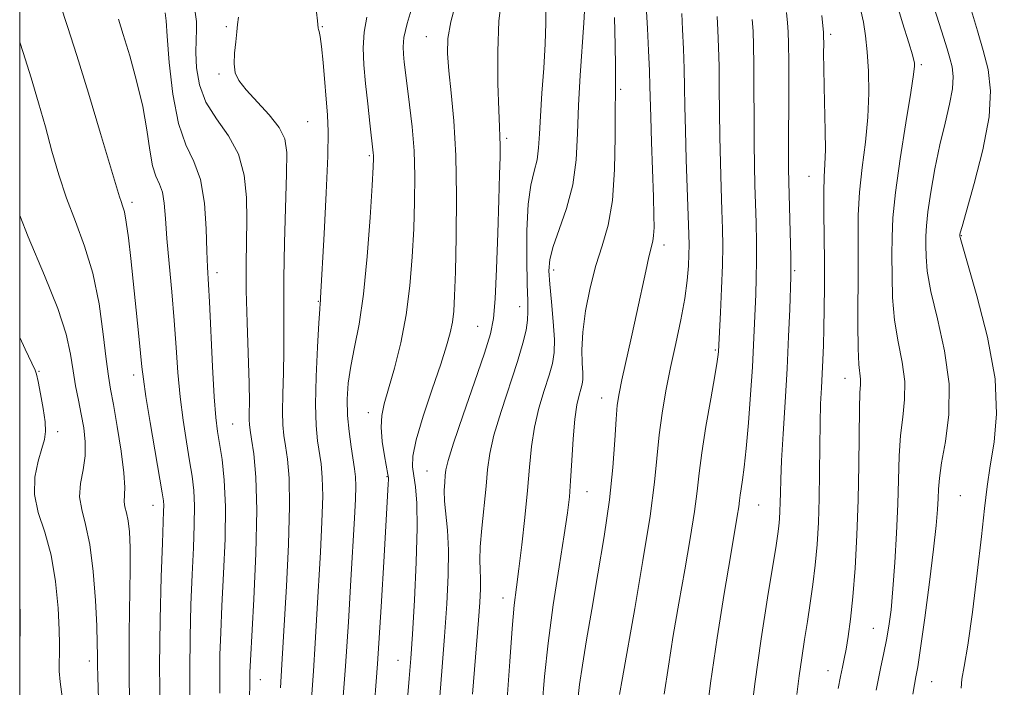
# Model space of a CAD drawing. Extents: x 2084800 to 2087700, y 322300 to 325200.
# Drawn here: x 2085000 to 2085170, y 324234 to 324349 of the extents above; entities that cross this region are included whole.
import ezdxf

# ---------------------------------------------------------------- set-up
doc = ezdxf.new("R2010")
doc.units = 0
doc.header["$MEASUREMENT"] = 0
for name, color, linetype, lineweight in [('32000', 7, 'Continuous', 0), ('DTM SPOT ELEVATION', 2, 'Continuous', 13), ('INDEX CONTOUR', 41, 'Continuous', 13), ('INTERMEDIATE CONTOUR', 44, 'Continuous', 0)]:
    doc.layers.add(name, color=color, linetype=linetype, lineweight=lineweight)

msp = doc.modelspace()

# ---------------------------------------------------------------- linework, layer by layer
at = {"layer": '32000', "flags": 128}
msp.add_lwpolyline([(2085000, 322500), (2087500, 322500), (2087500, 325000), (2085000, 325000), (2085000, 322500)], dxfattribs=at)
at = {"layer": 'DTM SPOT ELEVATION'}
for p in [(2085035.56, 324347.62, 1239.7), (2085052.11, 324347.6, 1242.1), (2085070, 324345.89, 1247.2), (2085139.65, 324346.31, 1268.4), (2085155.27, 324341.08, 1272.3), (2085034.31, 324339.48, 1239.7), (2085103.48, 324336.84, 1256.3), (2085049.58, 324331.27, 1241), (2085083.88, 324328.39, 1250.3), (2085060.21, 324325.4, 1243.8), (2085135.91, 324321.84, 1267.2), (2085019.34, 324317.39, 1232.4), (2085162.17, 324311.66, 1276.1), (2085110.94, 324310.02, 1258.5), (2085033.98, 324305.29, 1236.5), (2085091.96, 324305.75, 1254.5), (2085133.43, 324305.65, 1266.2), (2085051.41, 324300.34, 1241.9), (2085086.08, 324299.41, 1251.3), (2085078.88, 324296.03, 1249.1), (2085119.76, 324291.98, 1261.8), (2085003.33, 324288.29, 1226.1), (2085019.63, 324287.65, 1231.5), (2085142.11, 324287.08, 1269.3), (2085100.21, 324283.73, 1257.3), (2085060.06, 324281.18, 1245.4), (2085006.56, 324277.91, 1226.4), (2085036.66, 324279.25, 1237), (2085070.13, 324271.17, 1249.1), (2085063.27, 324270.2, 1245.9), (2085097.71, 324267.59, 1256.8), (2085161.96, 324266.93, 1275.1), (2085022.93, 324265.27, 1231.3), (2085127.26, 324265.33, 1264.9), (2085083.22, 324249.28, 1253.4), (2085147, 324244.08, 1271.1), (2085012.02, 324238.47, 1227.5), (2085065.13, 324238.59, 1247.2), (2085139.18, 324236.8, 1269.3), (2085041.42, 324235.26, 1238.7), (2085157.05, 324234.88, 1274.9)]:
    msp.add_point(p, dxfattribs=at)
at = {"layer": 'INDEX CONTOUR'}
for points in [[(2085083.035, 324352.728, 1250), (2085082.519, 324348.612, 1250), (2085082.313, 324343.345, 1250), (2085082.347, 324337.825, 1250), (2085082.481, 324333.224, 1250), (2085082.601, 324330.366, 1250), (2085082.682, 324328.677, 1250), (2085082.72, 324327.232, 1250), (2085082.711, 324325.207, 1250), (2085082.648, 324322.174, 1250), (2085082.522, 324317.811, 1250), (2085082.331, 324312.058, 1250), (2085082.1, 324305.945, 1250), (2085081.859, 324300.772, 1250), (2085081.59, 324297.378, 1250), (2085081.069, 324294.756, 1250), (2085080.024, 324291.447, 1250), (2085078.317, 324286.47, 1250), (2085076.364, 324280.81, 1250), (2085074.717, 324275.938, 1250), (2085073.784, 324272.939, 1250), (2085073.407, 324271.359, 1250), (2085073.286, 324270.357, 1250), (2085073.183, 324269.224, 1250), (2085073.117, 324267.781, 1250), (2085073.168, 324265.978, 1250), (2085073.644, 324260.978, 1250), (2085073.812, 324257.509, 1250), (2085073.771, 324253.25, 1250), (2085073.54, 324248.274, 1250), (2085073.169, 324242.7, 1250), (2085072.713, 324236.73, 1250), (2085072.238, 324230.898, 1250)], [(2085037.651, 324349.238, 1240), (2085037.515, 324348.008, 1240), (2085037.411, 324346.728, 1240), (2085037.214, 324345.005, 1240), (2085037.01, 324343.044, 1240), (2085036.934, 324341.197, 1240), (2085037.13, 324339.702, 1240), (2085037.758, 324338.333, 1240), (2085038.989, 324336.749, 1240), (2085042.959, 324332.455, 1240), (2085044.7, 324330.284, 1240), (2085045.671, 324328.337, 1240), (2085046.003, 324325.956, 1240), (2085045.966, 324322.287, 1240), (2085045.612, 324310.434, 1240), (2085045.485, 324304.331, 1240), (2085045.47, 324299.427, 1240), (2085045.507, 324295.438, 1240), (2085045.509, 324291.778, 1240), (2085045.42, 324288.027, 1240), (2085045.297, 324284.419, 1240), (2085045.231, 324281.353, 1240), (2085045.289, 324279.085, 1240), (2085045.469, 324277.288, 1240), (2085045.751, 324275.491, 1240), (2085046.094, 324273.21, 1240), (2085046.381, 324269.925, 1240), (2085046.478, 324265.1, 1240), (2085046.297, 324258.536, 1240), (2085045.945, 324251.362, 1240), (2085045.153, 324237.85, 1240), (2085044.884, 324233.816, 1240)], [(2085114.005, 324349.903, 1260), (2085114.155, 324347.15, 1260), (2085114.31, 324343.804, 1260), (2085114.431, 324340.375, 1260), (2085114.496, 324337.19, 1260), (2085114.542, 324333.857, 1260), (2085114.623, 324329.798, 1260), (2085114.776, 324324.711, 1260), (2085115.234, 324311.897, 1260), (2085115.27, 324310.015, 1260), (2085115.246, 324308.425, 1260), (2085115.159, 324306.464, 1260), (2085114.94, 324303.956, 1260), (2085114.51, 324300.855, 1260), (2085113.822, 324297.164, 1260), (2085112.971, 324293.106, 1260), (2085112.089, 324288.956, 1260), (2085111.288, 324284.939, 1260), (2085110.615, 324281.081, 1260), (2085110.101, 324277.358, 1260), (2085109.289, 324269.218, 1260), (2085108.538, 324263.377, 1260), (2085107.324, 324255.727, 1260), (2085105.902, 324247.514, 1260), (2085103.779, 324235.584, 1260), (2085103.287, 324232.676, 1260)], [(2085144.86, 324350.398, 1270), (2085145.283, 324348.388, 1270), (2085145.649, 324346.063, 1270), (2085145.951, 324343.287, 1270), (2085146.169, 324339.972, 1270), (2085146.234, 324336.192, 1270), (2085146.064, 324332.069, 1270), (2085145.626, 324327.735, 1270), (2085145.074, 324323.366, 1270), (2085144.614, 324319.152, 1270), (2085144.396, 324315.182, 1270), (2085144.353, 324311.157, 1270), (2085144.365, 324306.679, 1270), (2085144.322, 324296.448, 1270), (2085144.36, 324292.209, 1270), (2085144.497, 324289.464, 1270), (2085144.78, 324286.945, 1270), (2085144.774, 324286.045, 1270), (2085144.692, 324284.581, 1270), (2085144.605, 324281.929, 1270), (2085144.519, 324272.214, 1270), (2085144.407, 324266.17, 1270), (2085144.178, 324260.111, 1270), (2085143.853, 324254.442, 1270), (2085143.47, 324249.527, 1270), (2085143.067, 324245.639, 1270), (2085142.669, 324242.686, 1270), (2085142.299, 324240.489, 1270), (2085141.972, 324238.833, 1270), (2085141.662, 324237.39, 1270), (2085141.33, 324235.798, 1270), (2085140.943, 324233.725, 1270)], [(2085000, 324344.963, 1230), (2085000.599, 324343.155, 1230), (2085001.984, 324338.792, 1230), (2085003.265, 324334.536, 1230), (2085004.449, 324330.356, 1230), (2085005.563, 324326.221, 1230), (2085006.715, 324322.133, 1230), (2085008.033, 324318.102, 1230), (2085009.583, 324314.09, 1230), (2085011.188, 324309.872, 1230), (2085012.61, 324305.174, 1230), (2085013.667, 324299.906, 1230), (2085014.399, 324294.707, 1230), (2085014.906, 324290.4, 1230), (2085015.285, 324287.495, 1230), (2085015.655, 324285.247, 1230), (2085016.139, 324282.599, 1230), (2085016.801, 324278.832, 1230), (2085017.479, 324274.586, 1230), (2085017.956, 324270.837, 1230), (2085018.083, 324268.322, 1230), (2085017.964, 324265.84, 1230), (2085018.102, 324264.975, 1230), (2085018.372, 324263.967, 1230), (2085018.664, 324262.607, 1230), (2085018.885, 324260.682, 1230), (2085019.009, 324257.975, 1230), (2085019.028, 324254.268, 1230), (2085018.861, 324243.254, 1230), (2085018.852, 324235.909, 1230), (2085018.989, 324227.575, 1230)]]:
    msp.add_polyline3d(points, dxfattribs=at)
at = {"layer": 'INTERMEDIATE CONTOUR'}
for points in [[(2085005.633, 324355.546, 1232), (2085008.249, 324347.632, 1232), (2085009.832, 324342.667, 1232), (2085011.846, 324336.149, 1232), (2085013.937, 324329.264, 1232), (2085015.659, 324323.523, 1232), (2085017.191, 324318.328, 1232), (2085017.455, 324317.509, 1232), (2085017.719, 324316.789, 1232), (2085018.023, 324315.728, 1232), (2085018.358, 324313.972, 1232), (2085018.718, 324311.266, 1232), (2085019.111, 324307.737, 1232), (2085020.463, 324294.916, 1232), (2085020.818, 324291.452, 1232), (2085021.05, 324289.068, 1232), (2085021.295, 324286.947, 1232), (2085021.732, 324283.991, 1232), (2085022.469, 324279.509, 1232), (2085024.539, 324267.393, 1232), (2085024.74, 324266.035, 1232), (2085024.792, 324265.241, 1232), (2085024.777, 324264.267, 1232), (2085024.569, 324258.735, 1232), (2085024.373, 324252.935, 1232), (2085024.19, 324245.589, 1232), (2085024.102, 324237.613, 1232), (2085024.163, 324229.835, 1232)], [(2085150.69, 324352.733, 1272), (2085152.015, 324348.286, 1272), (2085153.104, 324344.81, 1272), (2085153.728, 324342.779, 1272), (2085153.985, 324341.823, 1272), (2085154.054, 324341.368, 1272), (2085154.06, 324340.801, 1272), (2085153.906, 324339.366, 1272), (2085153.444, 324336.271, 1272), (2085152.601, 324331.094, 1272), (2085151.61, 324324.891, 1272), (2085150.782, 324319.086, 1272), (2085150.345, 324314.736, 1272), (2085150.21, 324311.411, 1272), (2085150.203, 324308.312, 1272), (2085150.303, 324301.002, 1272), (2085150.638, 324297.122, 1272), (2085151.272, 324293.391, 1272), (2085151.966, 324289.865, 1272), (2085152.409, 324286.558, 1272), (2085152.383, 324283.458, 1272), (2085152.052, 324280.412, 1272), (2085151.68, 324277.241, 1272), (2085151.462, 324273.775, 1272), (2085151.229, 324265.449, 1272), (2085151.01, 324260.469, 1272), (2085150.712, 324255.414, 1272), (2085150.376, 324250.872, 1272), (2085150.037, 324247.278, 1272), (2085149.68, 324244.466, 1272), (2085149.28, 324242.117, 1272), (2085148.81, 324239.867, 1272), (2085148.225, 324237.177, 1272), (2085147.476, 324233.463, 1272)], [(2085030.042, 324351.335, 1238), (2085030.451, 324348.535, 1238), (2085030.469, 324347.069, 1238), (2085030.384, 324345.338, 1238), (2085030.328, 324343.196, 1238), (2085030.45, 324340.563, 1238), (2085030.956, 324337.625, 1238), (2085032.069, 324334.634, 1238), (2085033.879, 324331.76, 1238), (2085035.944, 324328.849, 1238), (2085037.688, 324325.666, 1238), (2085038.68, 324322.059, 1238), (2085039.056, 324318.202, 1238), (2085039.094, 324314.357, 1238), (2085038.998, 324306.765, 1238), (2085039.023, 324302.194, 1238), (2085039.157, 324296.719, 1238), (2085039.491, 324286.269, 1238), (2085039.545, 324283.018, 1238), (2085039.535, 324281.078, 1238), (2085039.518, 324279.951, 1238), (2085039.545, 324279.146, 1238), (2085039.662, 324278.199, 1238), (2085039.915, 324276.658, 1238), (2085040.304, 324274.084, 1238), (2085040.679, 324270.116, 1238), (2085040.848, 324264.41, 1238), (2085040.686, 324256.962, 1238), (2085040.322, 324249.118, 1238), (2085039.726, 324238.544, 1238), (2085039.631, 324236.519, 1238), (2085039.611, 324235.506, 1238), (2085039.613, 324234.473, 1238), (2085039.597, 324232.19, 1238)], [(2085067.759, 324351.582, 1246), (2085066.7, 324348.163, 1246), (2085066.147, 324345.762, 1246), (2085066.008, 324344.149, 1246), (2085066.088, 324342.866, 1246), (2085066.233, 324341.487, 1246), (2085066.439, 324339.731, 1246), (2085067.15, 324334.183, 1246), (2085067.574, 324330.398, 1246), (2085067.898, 324326.251, 1246), (2085068.034, 324321.951, 1246), (2085068.003, 324317.499, 1246), (2085067.853, 324312.855, 1246), (2085067.607, 324308.003, 1246), (2085067.201, 324303.031, 1246), (2085066.547, 324298.057, 1246), (2085065.605, 324293.234, 1246), (2085064.531, 324288.867, 1246), (2085063.532, 324285.299, 1246), (2085062.783, 324282.719, 1246), (2085062.34, 324280.702, 1246), (2085062.228, 324278.674, 1246), (2085062.438, 324276.242, 1246), (2085062.821, 324273.752, 1246), (2085063.415, 324270.561, 1246), (2085063.498, 324269.988, 1246), (2085063.507, 324269.614, 1246), (2085063.477, 324268.943, 1246), (2085062.789, 324256.523, 1246), (2085062.269, 324247.796, 1246), (2085061.622, 324237.995, 1246), (2085060.885, 324228.124, 1246)], [(2085075.186, 324351.912, 1248), (2085074.224, 324348.464, 1248), (2085073.72, 324345.612, 1248), (2085073.643, 324342.985, 1248), (2085073.875, 324340.018, 1248), (2085074.295, 324336.223, 1248), (2085074.755, 324331.411, 1248), (2085075.101, 324325.471, 1248), (2085075.221, 324318.501, 1248), (2085075.165, 324311.435, 1248), (2085075.035, 324305.421, 1248), (2085074.899, 324301.292, 1248), (2085074.738, 324298.641, 1248), (2085074.504, 324296.749, 1248), (2085074.135, 324294.939, 1248), (2085073.51, 324292.696, 1248), (2085072.493, 324289.549, 1248), (2085071.043, 324285.267, 1248), (2085069.491, 324280.592, 1248), (2085068.267, 324276.506, 1248), (2085067.686, 324273.722, 1248), (2085067.624, 324271.87, 1248), (2085067.847, 324270.306, 1248), (2085068.14, 324268.404, 1248), (2085068.375, 324265.605, 1248), (2085068.443, 324261.363, 1248), (2085068.274, 324255.451, 1248), (2085067.958, 324248.91, 1248), (2085067.617, 324243.096, 1248), (2085067.342, 324238.913, 1248), (2085067.078, 324235.454, 1248), (2085065.718, 324219.252, 1248)], [(2085090.619, 324351.076, 1252), (2085090.581, 324348.223, 1252), (2085090.474, 324344.673, 1252), (2085090.231, 324340.498, 1252), (2085089.923, 324336.168, 1252), (2085089.659, 324332.246, 1252), (2085089.505, 324329.155, 1252), (2085089.361, 324326.745, 1252), (2085089.091, 324324.722, 1252), (2085088.608, 324322.758, 1252), (2085088.042, 324320.371, 1252), (2085087.576, 324317.047, 1252), (2085087.35, 324312.531, 1252), (2085087.317, 324307.611, 1252), (2085087.391, 324303.332, 1252), (2085087.484, 324300.459, 1252), (2085087.526, 324298.614, 1252), (2085087.452, 324297.133, 1252), (2085087.184, 324295.418, 1252), (2085086.633, 324293.128, 1252), (2085085.698, 324289.985, 1252), (2085082.893, 324281.413, 1252), (2085081.669, 324277.325, 1252), (2085080.942, 324274.142, 1252), (2085080.57, 324271.439, 1252), (2085080.299, 324268.551, 1252), (2085079.573, 324261.335, 1252), (2085079.308, 324258.106, 1252), (2085079.235, 324255.817, 1252), (2085079.285, 324254.169, 1252), (2085079.346, 324252.669, 1252), (2085079.327, 324250.875, 1252), (2085079.207, 324248.547, 1252), (2085078.99, 324245.495, 1252), (2085077.985, 324232.773, 1252)], [(2085097.293, 324351.341, 1254), (2085097.148, 324348.271, 1254), (2085096.513, 324339.206, 1254), (2085096.227, 324334.113, 1254), (2085096.053, 324329.264, 1254), (2085095.801, 324324.711, 1254), (2085095.221, 324320.408, 1254), (2085094.167, 324316.356, 1254), (2085092.917, 324312.735, 1254), (2085091.854, 324309.774, 1254), (2085091.274, 324307.556, 1254), (2085091.125, 324305.607, 1254), (2085091.267, 324303.306, 1254), (2085091.56, 324300.248, 1254), (2085091.872, 324296.866, 1254), (2085092.07, 324293.809, 1254), (2085092.042, 324291.521, 1254), (2085091.749, 324289.645, 1254), (2085091.175, 324287.625, 1254), (2085090.338, 324285.034, 1254), (2085089.415, 324281.982, 1254), (2085088.621, 324278.712, 1254), (2085088.106, 324275.384, 1254), (2085087.768, 324271.829, 1254), (2085087.434, 324267.792, 1254), (2085086.98, 324263.175, 1254), (2085086.453, 324258.475, 1254), (2085085.948, 324254.348, 1254), (2085085.531, 324251.154, 1254), (2085085.167, 324248.086, 1254), (2085084.792, 324244.047, 1254), (2085084.371, 324238.347, 1254), (2085083.967, 324231.923, 1254)], [(2085107.835, 324352.252, 1258), (2085108.095, 324347.294, 1258), (2085108.28, 324343.503, 1258), (2085108.433, 324339.998, 1258), (2085108.52, 324337.398, 1258), (2085108.66, 324332.048, 1258), (2085108.805, 324327.728, 1258), (2085109.134, 324318.35, 1258), (2085109.222, 324315.14, 1258), (2085109.233, 324313.044, 1258), (2085109.161, 324311.694, 1258), (2085109.003, 324310.699, 1258), (2085108.338, 324308.025, 1258), (2085107.792, 324305.557, 1258), (2085106.283, 324298.46, 1258), (2085105.358, 324294.271, 1258), (2085103.696, 324286.859, 1258), (2085103.199, 324284.495, 1258), (2085102.898, 324282.513, 1258), (2085102.691, 324280.068, 1258), (2085102.474, 324276.486, 1258), (2085102.132, 324271.788, 1258), (2085101.547, 324266.171, 1258), (2085100.652, 324259.891, 1258), (2085099.58, 324253.435, 1258), (2085098.517, 324247.35, 1258), (2085097.617, 324242.095, 1258), (2085096.912, 324237.77, 1258), (2085096.408, 324234.39, 1258), (2085096.103, 324231.85, 1258)], [(2085157.145, 324351.946, 1274), (2085159.08, 324345.812, 1274), (2085159.69, 324343.82, 1274), (2085160.16, 324342.206, 1274), (2085160.541, 324340.69, 1274), (2085160.739, 324339.019, 1274), (2085160.625, 324336.944, 1274), (2085160.118, 324334.273, 1274), (2085159.336, 324331.026, 1274), (2085158.448, 324327.276, 1274), (2085157.606, 324323.172, 1274), (2085156.894, 324319.161, 1274), (2085156.388, 324315.759, 1274), (2085156.128, 324313.323, 1274), (2085156.046, 324311.543, 1274), (2085156.041, 324309.945, 1274), (2085156.066, 324308.074, 1274), (2085156.285, 324305.556, 1274), (2085156.915, 324302.036, 1274), (2085158.045, 324297.318, 1274), (2085159.266, 324291.834, 1274), (2085160.038, 324286.173, 1274), (2085159.992, 324280.87, 1274), (2085159.412, 324276.243, 1274), (2085158.752, 324272.553, 1274), (2085158.365, 324269.941, 1274), (2085158.212, 324268.051, 1274), (2085158.152, 324266.405, 1274), (2085158.056, 324264.508, 1274), (2085157.829, 324261.807, 1274), (2085157.379, 324257.734, 1274), (2085156.665, 324252.055, 1274), (2085155.843, 324245.886, 1274), (2085155.117, 324240.677, 1274), (2085154.636, 324237.48, 1274), (2085154.33, 324235.724, 1274), (2085154.079, 324234.44, 1274), (2085153.781, 324232.741, 1274)], [(2085025.033, 324350.026, 1236), (2085025.211, 324348.623, 1236), (2085025.399, 324345.971, 1236), (2085025.758, 324341.438, 1236), (2085026.379, 324335.983, 1236), (2085027.334, 324330.954, 1236), (2085028.631, 324327.31, 1236), (2085030.012, 324324.433, 1236), (2085031.152, 324321.308, 1236), (2085031.815, 324317.243, 1236), (2085032.105, 324312.825, 1236), (2085032.22, 324308.965, 1236), (2085032.323, 324306.217, 1236), (2085032.656, 324300.274, 1236), (2085033.213, 324289.167, 1236), (2085033.508, 324283.905, 1236), (2085033.783, 324280.342, 1236), (2085034.068, 324277.946, 1236), (2085034.837, 324273.123, 1236), (2085035.224, 324269.605, 1236), (2085035.432, 324265.073, 1236), (2085035.364, 324259.51, 1236), (2085035.114, 324253.543, 1236), (2085034.824, 324247.955, 1236), (2085034.608, 324243.341, 1236), (2085034.484, 324239.541, 1236), (2085034.441, 324236.208, 1236), (2085034.463, 324232.927, 1236)], [(2085051.118, 324350.093, 1242), (2085051.283, 324348.637, 1242), (2085051.408, 324347.373, 1242), (2085051.462, 324347.127, 1242), (2085051.57, 324346.77, 1242), (2085051.737, 324345.932, 1242), (2085051.96, 324344.225, 1242), (2085052.232, 324341.443, 1242), (2085053.005, 324332.398, 1242), (2085053.107, 324329.569, 1242), (2085053.042, 324325.33, 1242), (2085052.785, 324319.025, 1242), (2085052.432, 324311.979, 1242), (2085051.825, 324300.944, 1242), (2085051.783, 324300.429, 1242), (2085051.738, 324300.045, 1242), (2085051.655, 324299.027, 1242), (2085051.5, 324296.642, 1242), (2085051.267, 324292.476, 1242), (2085051.042, 324287.397, 1242), (2085050.937, 324282.592, 1242), (2085051.031, 324278.977, 1242), (2085051.275, 324276.372, 1242), (2085051.886, 324272.376, 1242), (2085052.102, 324270.041, 1242), (2085052.171, 324266.828, 1242), (2085052.047, 324262.423, 1242), (2085051.788, 324257.21, 1242), (2085051.175, 324246.517, 1242), (2085050.878, 324241.526, 1242), (2085050.564, 324236.716, 1242), (2085050.22, 324231.967, 1242)], [(2085059.756, 324349.234, 1244), (2085059.311, 324346.7, 1244), (2085059.166, 324343.993, 1244), (2085059.284, 324341.053, 1244), (2085059.568, 324337.824, 1244), (2085059.927, 324334.343, 1244), (2085060.29, 324331.024, 1244), (2085060.872, 324325.924, 1244), (2085060.909, 324325.477, 1244), (2085060.913, 324324.939, 1244), (2085060.848, 324323.506, 1244), (2085060.67, 324320.29, 1244), (2085060.336, 324314.796, 1244), (2085059.845, 324308.077, 1244), (2085059.2, 324301.578, 1244), (2085058.43, 324296.423, 1244), (2085057.65, 324292.461, 1244), (2085056.997, 324289.22, 1244), (2085056.583, 324286.289, 1244), (2085056.414, 324283.498, 1244), (2085056.472, 324280.735, 1244), (2085056.723, 324277.951, 1244), (2085057.075, 324275.34, 1244), (2085057.678, 324271.541, 1244), (2085057.824, 324270.158, 1244), (2085057.862, 324268.558, 1244), (2085057.797, 324266.309, 1244), (2085057.632, 324263.057, 1244), (2085057.028, 324252.364, 1244), (2085056.604, 324245.202, 1244), (2085056.106, 324237.598, 1244), (2085055.557, 324230.117, 1244)], [(2085102.423, 324349.226, 1256), (2085102.562, 324344.43, 1256), (2085102.61, 324340.8, 1256), (2085102.604, 324338.402, 1256), (2085102.578, 324336.3, 1256), (2085102.563, 324333.312, 1256), (2085102.558, 324328.642, 1256), (2085102.441, 324323.057, 1256), (2085102.055, 324317.709, 1256), (2085101.304, 324313.451, 1256), (2085100.303, 324309.932, 1256), (2085099.23, 324306.497, 1256), (2085098.245, 324302.673, 1256), (2085097.456, 324298.712, 1256), (2085096.957, 324295.049, 1256), (2085096.8, 324292.036, 1256), (2085096.86, 324289.709, 1256), (2085096.967, 324288.024, 1256), (2085096.981, 324286.895, 1256), (2085096.876, 324286.072, 1256), (2085096.651, 324285.264, 1256), (2085096.318, 324284.182, 1256), (2085095.936, 324282.551, 1256), (2085095.573, 324280.1, 1256), (2085095.282, 324276.717, 1256), (2085095.051, 324272.943, 1256), (2085094.853, 324269.478, 1256), (2085094.646, 324266.737, 1256), (2085094.321, 324263.982, 1256), (2085093.758, 324260.19, 1256), (2085092.891, 324254.678, 1256), (2085091.89, 324248.127, 1256), (2085090.983, 324241.558, 1256), (2085090.35, 324235.792, 1256), (2085089.982, 324230.837, 1256)], [(2085120.077, 324349.366, 1262), (2085120.215, 324347.006, 1262), (2085120.34, 324344.105, 1262), (2085120.429, 324340.751, 1262), (2085120.469, 324337.025, 1262), (2085120.493, 324332.983, 1262), (2085120.543, 324328.677, 1262), (2085120.651, 324324.207, 1262), (2085120.789, 324319.873, 1262), (2085120.924, 324316.022, 1262), (2085121.02, 324312.844, 1262), (2085121.054, 324309.898, 1262), (2085121.003, 324306.585, 1262), (2085120.86, 324302.551, 1262), (2085120.673, 324298.417, 1262), (2085120.342, 324291.71, 1262), (2085120.295, 324291.178, 1262), (2085120.123, 324289.979, 1262), (2085119.712, 324287.54, 1262), (2085119.003, 324283.557, 1262), (2085118.171, 324278.797, 1262), (2085117.446, 324274.301, 1262), (2085116.984, 324270.785, 1262), (2085116.637, 324267.7, 1262), (2085116.179, 324264.174, 1262), (2085115.448, 324259.567, 1262), (2085114.514, 324254.151, 1262), (2085113.51, 324248.425, 1262), (2085112.552, 324242.829, 1262), (2085111.697, 324237.559, 1262), (2085110.984, 324232.746, 1262)], [(2085132.053, 324350.072, 1266), (2085132.222, 324348.293, 1266), (2085132.335, 324346.718, 1266), (2085132.4, 324344.708, 1266), (2085132.424, 324341.504, 1266), (2085132.417, 324336.693, 1266), (2085132.383, 324326.434, 1266), (2085132.396, 324323.201, 1266), (2085132.438, 324320.861, 1266), (2085132.776, 324308.049, 1266), (2085132.81, 324306.103, 1266), (2085132.793, 324304.615, 1266), (2085132.602, 324299.004, 1266), (2085132.412, 324294.275, 1266), (2085132.148, 324288.79, 1266), (2085131.812, 324283.029, 1266), (2085131.468, 324277.559, 1266), (2085131.195, 324272.968, 1266), (2085131.047, 324269.673, 1266), (2085130.987, 324267.404, 1266), (2085130.957, 324265.723, 1266), (2085130.907, 324264.257, 1266), (2085130.827, 324262.911, 1266), (2085130.715, 324261.657, 1266), (2085130.553, 324260.343, 1266), (2085130.244, 324258.321, 1266), (2085128.772, 324249.317, 1266), (2085127.678, 324242.3, 1266), (2085126.577, 324234.505, 1266), (2085125.626, 324226.691, 1266)], [(2085138.109, 324349.527, 1268), (2085138.294, 324347.757, 1268), (2085138.396, 324346.682, 1268), (2085138.436, 324345.869, 1268), (2085138.441, 324344.783, 1268), (2085138.437, 324342.989, 1268), (2085138.449, 324340.454, 1268), (2085138.501, 324337.244, 1268), (2085138.709, 324329.718, 1268), (2085138.744, 324326.418, 1268), (2085138.668, 324323.946, 1268), (2085138.541, 324321.788, 1268), (2085138.447, 324319.217, 1268), (2085138.448, 324315.706, 1268), (2085138.559, 324307.127, 1268), (2085138.565, 324302.929, 1268), (2085138.526, 324299.084, 1268), (2085138.462, 324295.69, 1268), (2085138.388, 324292.796, 1268), (2085138.3, 324290.256, 1268), (2085138.189, 324287.873, 1268), (2085138.055, 324285.441, 1268), (2085137.921, 324282.703, 1268), (2085137.822, 324279.394, 1268), (2085137.775, 324275.358, 1268), (2085137.745, 324270.899, 1268), (2085137.679, 324266.437, 1268), (2085137.538, 324262.307, 1268), (2085137.311, 324258.513, 1268), (2085136.997, 324254.978, 1268), (2085136.6, 324251.628, 1268), (2085136.14, 324248.406, 1268), (2085135.645, 324245.257, 1268), (2085135.142, 324242.133, 1268), (2085134.657, 324239.017, 1268), (2085134.215, 324235.896, 1268), (2085133.824, 324232.722, 1268)], [(2085163.887, 324350.371, 1276), (2085164.931, 324346.918, 1276), (2085165.914, 324343.531, 1276), (2085166.742, 324340.232, 1276), (2085167.173, 324336.594, 1276), (2085166.925, 324332.079, 1276), (2085165.852, 324326.447, 1276), (2085164.371, 324320.654, 1276), (2085162.261, 324313.26, 1276), (2085161.957, 324312.149, 1276), (2085161.895, 324311.855, 1276), (2085161.878, 324311.578, 1276), (2085161.926, 324311.332, 1276), (2085162.267, 324310.11, 1276), (2085163.192, 324306.95, 1276), (2085164.83, 324301.291, 1276), (2085166.647, 324294.169, 1276), (2085167.943, 324287.021, 1276), (2085168.221, 324280.998, 1276), (2085167.774, 324276.105, 1276), (2085167.096, 324272.062, 1276), (2085166.572, 324268.504, 1276), (2085166.136, 324264.714, 1276), (2085165.613, 324259.888, 1276), (2085164.883, 324253.594, 1276), (2085164.043, 324246.88, 1276), (2085163.244, 324241.169, 1276), (2085162.62, 324237.492, 1276), (2085162.227, 324235.337, 1276), (2085162.101, 324233.802, 1276)], [(2085016.996, 324348.91, 1234), (2085017.832, 324346.264, 1234), (2085018.94, 324342.616, 1234), (2085020.136, 324338.32, 1234), (2085021.178, 324333.905, 1234), (2085021.891, 324329.842, 1234), (2085022.392, 324326.376, 1234), (2085022.872, 324323.699, 1234), (2085023.463, 324321.882, 1234), (2085024.082, 324320.531, 1234), (2085024.59, 324319.132, 1234), (2085024.894, 324317.234, 1234), (2085025.092, 324314.633, 1234), (2085025.331, 324311.186, 1234), (2085025.712, 324306.851, 1234), (2085026.173, 324301.99, 1234), (2085026.607, 324297.063, 1234), (2085026.944, 324292.437, 1234), (2085027.249, 324288.101, 1234), (2085027.62, 324283.948, 1234), (2085028.126, 324279.925, 1234), (2085028.701, 324276.184, 1234), (2085029.249, 324272.929, 1234), (2085029.688, 324270.258, 1234), (2085029.982, 324267.82, 1234), (2085030.112, 324265.157, 1234), (2085030.07, 324261.888, 1234), (2085029.91, 324257.946, 1234), (2085029.696, 324253.345, 1234), (2085029.491, 324248.138, 1234), (2085029.337, 324242.565, 1234), (2085029.272, 324236.911, 1234), (2085029.313, 324231.381, 1234)], [(2085126.15, 324348.83, 1264), (2085126.275, 324346.862, 1264), (2085126.37, 324344.407, 1264), (2085126.427, 324341.128, 1264), (2085126.443, 324336.859, 1264), (2085126.446, 324332.109, 1264), (2085126.463, 324327.556, 1264), (2085126.523, 324323.704, 1264), (2085126.613, 324320.367, 1264), (2085126.716, 324317.185, 1264), (2085126.811, 324313.886, 1264), (2085126.877, 324310.542, 1264), (2085126.89, 324307.317, 1264), (2085126.835, 324304.327, 1264), (2085126.734, 324301.516, 1264), (2085126.363, 324292.844, 1264), (2085126.157, 324289.009, 1264), (2085125.859, 324284.337, 1264), (2085125.498, 324279.423, 1264), (2085125.117, 324275.053, 1264), (2085124.757, 324271.825, 1264), (2085124.447, 324269.615, 1264), (2085124.214, 324268.114, 1264), (2085124.071, 324267.023, 1264), (2085123.963, 324266.065, 1264), (2085123.821, 324264.971, 1264), (2085123.572, 324263.408, 1264), (2085122.39, 324256.461, 1264), (2085121.326, 324250.075, 1264), (2085120.107, 324242.442, 1264), (2085118.96, 324234.673, 1264), (2085118.072, 324227.724, 1264)], [(2085000, 324315.1, 1228), (2085001.452, 324311.43, 1228), (2085004.272, 324304.828, 1228), (2085006.584, 324299.14, 1228), (2085007.998, 324294.692, 1228), (2085008.739, 324291.236, 1228), (2085009.18, 324288.382, 1228), (2085009.629, 324285.792, 1228), (2085010.116, 324283.34, 1228), (2085010.602, 324280.952, 1228), (2085011.035, 324278.566, 1228), (2085011.303, 324276.17, 1228), (2085011.28, 324273.759, 1228), (2085010.919, 324271.347, 1228), (2085010.486, 324268.978, 1228), (2085010.324, 324266.716, 1228), (2085010.674, 324264.521, 1228), (2085011.36, 324261.962, 1228), (2085012.102, 324258.508, 1228), (2085012.671, 324253.889, 1228), (2085013.048, 324248.874, 1228), (2085013.266, 324244.492, 1228), (2085013.36, 324241.494, 1228), (2085013.384, 324239.482, 1228), (2085013.392, 324237.786, 1228), (2085013.432, 324235.748, 1228), (2085013.85, 324222.205, 1228)], [(2085000, 324294.135, 1226), (2085000.966, 324292.108, 1226), (2085002.667, 324288.505, 1226), (2085002.889, 324287.838, 1226), (2085003.176, 324286.587, 1226), (2085003.592, 324284.463, 1226), (2085004.037, 324281.92, 1226), (2085004.368, 324279.596, 1226), (2085004.463, 324277.933, 1226), (2085004.291, 324276.59, 1226), (2085003.841, 324275.026, 1226), (2085003.17, 324272.835, 1226), (2085002.601, 324270.122, 1226), (2085002.526, 324267.129, 1226), (2085003.195, 324264.014, 1226), (2085004.306, 324260.612, 1226), (2085005.415, 324256.675, 1226), (2085006.174, 324252.13, 1226), (2085006.6, 324247.581, 1226), (2085006.804, 324243.803, 1226), (2085006.882, 324241.354, 1226), (2085006.882, 324239.917, 1226), (2085006.793, 324237.993, 1226), (2085006.815, 324236.721, 1226), (2085006.979, 324234.895, 1226), (2085007.331, 324232.283, 1226)], [(2085000, 324248.721, 1224), (2085000.109, 324246.14, 1224), (2085000.108, 324243.785, 1224), (2085000.041, 324241.671, 1224), (2085000, 324240.904, 1224)]]:
    msp.add_polyline3d(points, dxfattribs=at)

doc.saveas('drawing.dxf')
